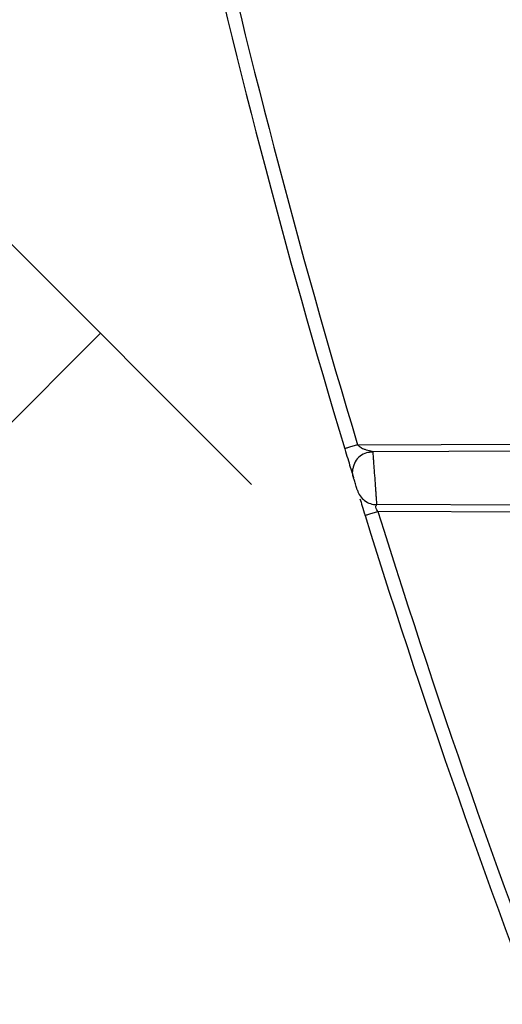
# Model space of a CAD drawing. Units: inches. Extents: x -3563 to -470, y -1462 to 641.
# Drawn here: x -3535 to -3533, y -1448 to -1444 of the extents above; entities that cross this region are included whole.
import ezdxf

# ---------------------------------------------------------------- set-up
doc = ezdxf.new("R2010")
doc.units = ezdxf.units.IN
doc.header["$MEASUREMENT"] = 0

msp = doc.modelspace()

# ---------------------------------------------------------------- hatches: boundary and pattern name
h = msp.add_hatch()
h.set_pattern_fill('AR-HBONE', color=8)
h.set_pattern_definition([(45, (-3305.594, -1951.2537), (0, 5.656854), [12, -4]), (135, (-3302.7655, -1948.4253), (4e-16, 5.656854), [12, -4])])
edge = h.paths.add_edge_path()
edge.add_line((-3545.8187, -1441.3313), (-3534.7601, -1441.3313))
edge.add_arc((-3518.4057, -1440.7357), 16.3652, 182.08568, 224.63685)
edge.add_line((-3530.0508, -1452.234), (-3365.8187, -1452.234))
edge.add_line((-3365.8187, -1452.234), (-3365.8187, -1460.2119))
edge.add_line((-3365.8187, -1460.2119), (-3545.8187, -1460.2119))
edge.add_line((-3545.8187, -1460.2119), (-3545.8187, -1441.3313))

# ---------------------------------------------------------------- linework, layer by layer
at = {"color": 7, "linetype": 'Continuous', "lineweight": 25}
for p, q in [((-3533.5488, -1445.4574), (-3531.4578, -1445.4483)), ((-3533.4815, -1445.4871), (-3531.4493, -1445.4783)), ((-3531.3484, -1445.7324), (-3533.4644, -1445.7231)), ((-3531.3574, -1445.7623), (-3533.4583, -1445.7532))]:
    msp.add_line(p, q, dxfattribs=at)
for radius, start, end in [(37.14, 192.53258, 196.78212), (37.08, 192.53258, 196.78212), (37.08, 197.26002, 201.61316), (37.14, 197.26002, 201.61316)]:
    msp.add_arc((-3498.0481, -1434.7512), radius, start, end, dxfattribs=at)
for points, knots in [([(-3533.5488, -1445.4574), (-3533.5556, -1445.4595), (-3533.5629, -1445.4617), (-3533.5771, -1445.4659), (-3533.5838, -1445.468), (-3533.5951, -1445.4714), (-3533.5994, -1445.4727), (-3533.605, -1445.4744), (-3533.6063, -1445.4748), (-3533.6063, -1445.4748)], [0, 0, 0, 0, 0.25, 0.25, 0.5, 0.5, 0.75, 0.75, 1, 1, 1, 1]), ([(-3533.5488, -1445.4574), (-3533.5481, -1445.4582), (-3533.5465, -1445.4599), (-3533.5439, -1445.4623), (-3533.5411, -1445.4646), (-3533.5381, -1445.4668), (-3533.5348, -1445.4689), (-3533.5296, -1445.4718), (-3533.5214, -1445.4755), (-3533.5102, -1445.4794), (-3533.4996, -1445.4823), (-3533.4917, -1445.4843), (-3533.487, -1445.4855), (-3533.4839, -1445.4864), (-3533.4819, -1445.487), (-3533.4817, -1445.4871), (-3533.4815, -1445.4871)], [0, 0, 0, 0, 0.039771, 0.081276, 0.124652, 0.170015, 0.217469, 0.267103, 0.38845, 0.548388, 0.707106, 0.802826, 0.863665, 0.914931, 0.95911, 1, 1, 1, 1]), ([(-3533.6063, -1445.4748), (-3533.6014, -1445.4908), (-3533.5971, -1445.5051), (-3533.589, -1445.532), (-3533.5852, -1445.5445), (-3533.5781, -1445.5676), (-3533.5749, -1445.5783), (-3533.5709, -1445.5913), (-3533.5697, -1445.5952), (-3533.5679, -1445.6012), (-3533.5672, -1445.6034), (-3533.5672, -1445.6034)], [0, 0, 0, 0, 0.25, 0.25, 0.5, 0.5, 0.75, 0.75, 0.875, 0.875, 1, 1, 1, 1]), ([(-3533.4814, -1445.4895), (-3533.4911, -1445.4902), (-3533.5115, -1445.4915), (-3533.5396, -1445.5069), (-3533.5619, -1445.5319), (-3533.5675, -1445.5536), (-3533.5702, -1445.5644)], [0, 0, 0, 0, 0.2272423, 0.4795502, 0.7430995, 1, 1, 1, 1]), ([(-3533.4815, -1445.4871), (-3533.4815, -1445.4872), (-3533.4815, -1445.4872), (-3533.4815, -1445.4878), (-3533.4814, -1445.4887), (-3533.4813, -1445.49), (-3533.4812, -1445.4916), (-3533.4811, -1445.4937), (-3533.4808, -1445.498), (-3533.4801, -1445.5063), (-3533.4791, -1445.5208), (-3533.4778, -1445.5389), (-3533.4758, -1445.5661), (-3533.473, -1445.6051), (-3533.4701, -1445.6441), (-3533.4682, -1445.6713), (-3533.4668, -1445.6894), (-3533.4658, -1445.7039), (-3533.4651, -1445.713), (-3533.4647, -1445.7183), (-3533.4646, -1445.72), (-3533.4645, -1445.7209)], [0, 0, 0, 0, 0.0183566, 0.037059, 0.0560559, 0.0752891, 0.0946939, 0.1142001, 0.1337321, 0.1981447, 0.2671339, 0.329771, 0.4004567, 0.5331002, 0.6657274, 0.7358021, 0.7990328, 0.8676396, 0.9324151, 0.9661794, 1, 1, 1, 1]), ([(-3533.5672, -1445.6034), (-3533.5689, -1445.5966), (-3533.5721, -1445.5835), (-3533.5706, -1445.5701), (-3533.57, -1445.5637)], [0, 0, 0, 0, 0.521461, 1, 1, 1, 1]), ([(-3533.55, -1445.6596), (-3533.55, -1445.6596), (-3533.551, -1445.6564), (-3533.5542, -1445.6458), (-3533.5564, -1445.6387), (-3533.5608, -1445.6243), (-3533.563, -1445.6171), (-3533.5662, -1445.6067), (-3533.5672, -1445.6034), (-3533.5672, -1445.6034)], [0, 0, 0, 0, 0.25, 0.25, 0.5, 0.5, 0.75, 0.75, 1, 1, 1, 1]), ([(-3533.55, -1445.6596), (-3533.5474, -1445.6681), (-3533.5434, -1445.6766), (-3533.5324, -1445.6923), (-3533.5255, -1445.6995), (-3533.5097, -1445.7113), (-3533.5008, -1445.7158), (-3533.4826, -1445.7217), (-3533.4733, -1445.7231), (-3533.4644, -1445.7231)], [0, 0, 0, 0, 0.25, 0.25, 0.5, 0.5, 0.75, 0.75, 1, 1, 1, 1]), ([(-3533.5156, -1445.771), (-3533.5156, -1445.771), (-3533.5144, -1445.7706), (-3533.5088, -1445.7688), (-3533.5044, -1445.7675), (-3533.4932, -1445.764), (-3533.4864, -1445.7619), (-3533.4723, -1445.7575), (-3533.4651, -1445.7553), (-3533.4583, -1445.7532)], [0, 0, 0, 0, 0.25, 0.25, 0.5, 0.5, 0.75, 0.75, 1, 1, 1, 1]), ([(-3533.4583, -1445.7532), (-3533.4681, -1445.7428), (-3533.4682, -1445.7353), (-3533.4666, -1445.7284), (-3533.4656, -1445.7267), (-3533.4645, -1445.7242), (-3533.4644, -1445.7231), (-3533.4644, -1445.7231)], [0, 0, 0, 0, 0.5, 0.5, 0.75, 0.75, 1, 1, 1, 1])]:
    msp.add_open_spline(points, degree=3, knots=knots, dxfattribs=at)
msp.add_open_spline([(-3533.5385, -1445.6969), (-3533.5325, -1445.7163), (-3533.5251, -1445.7404), (-3533.5156, -1445.771)], degree=3, dxfattribs=at)
at = {"color": 8, "linetype": 'Continuous', "lineweight": 25}
msp.add_open_spline([(-3533.4645, -1445.7209), (-3533.4645, -1445.7213), (-3533.4645, -1445.7219), (-3533.4644, -1445.7226), (-3533.4644, -1445.7231), (-3533.4644, -1445.7231), (-3533.4644, -1445.7231)], degree=3, knots=[0, 0, 0, 0, 0.253933, 0.505688, 0.754583, 1, 1, 1, 1], dxfattribs=at)

doc.saveas('drawing.dxf')
